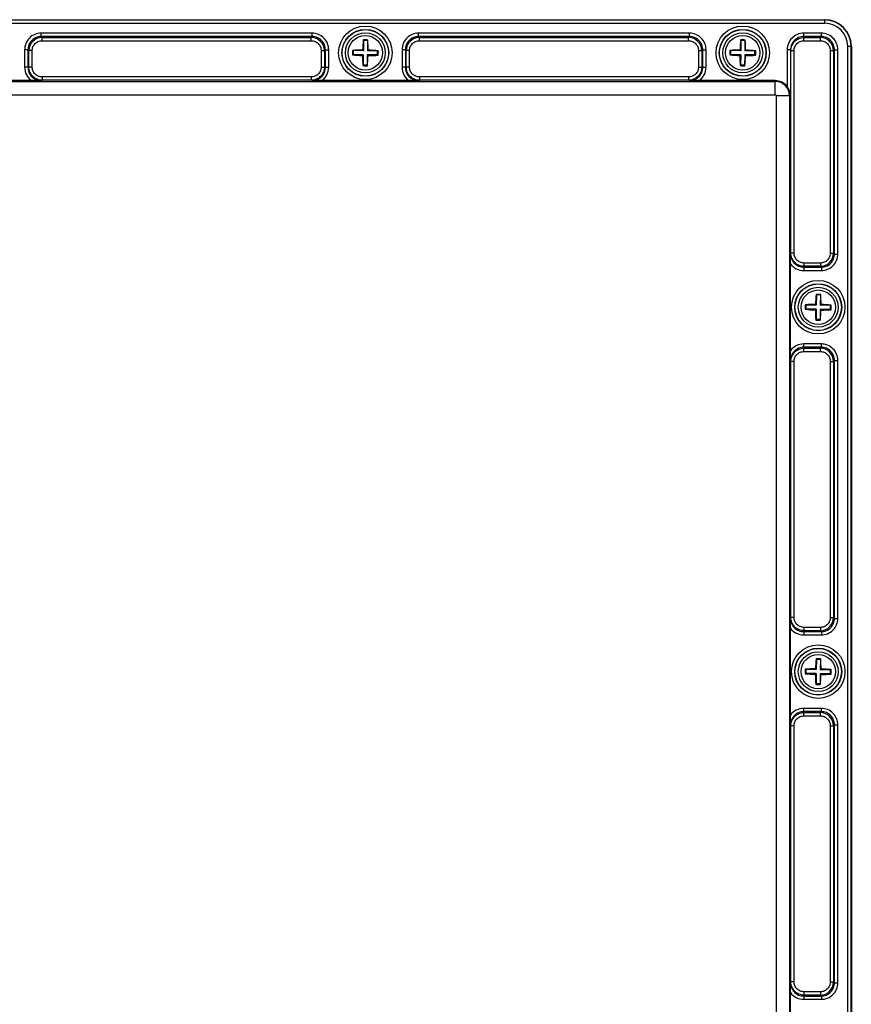
# Model space of a CAD drawing. Units: inches. Extents: x 197 to 15967, y -8417 to 4933.
# Drawn here: x 14502 to 14627, y -7931 to -7783 of the extents above; entities that cross this region are included whole.
import ezdxf

# ---------------------------------------------------------------- set-up
doc = ezdxf.new("R2010")
doc.units = ezdxf.units.IN
doc.layers.add('02___PRT_ALL_AXES', color=7, linetype='Continuous')

msp = doc.modelspace()

# ---------------------------------------------------------------- linework, layer by layer
at = {"color": 7, "linetype": 'Continuous'}
for p, q in [((14427.56, -7782.57), (14623.36, -7782.57)), ((14623.36, -7783.13), (14623.36, -7782.57)), ((14623.36, -7782.63), (14427.56, -7782.63)), ((14623.36, -7783.13), (14427.56, -7783.13)), ((14504.99, -7785.11), (14504.99, -7784.62)), ((14545.93, -7784.62), (14504.99, -7784.62)), ((14504.99, -7785.11), (14505.13, -7785.25)), ((14545.93, -7785.11), (14504.99, -7785.11)), ((14505.13, -7785.75), (14505.13, -7785.25)), ((14505.13, -7785.25), (14545.79, -7785.25)), ((14545.93, -7785.11), (14545.79, -7785.25)), ((14545.79, -7785.75), (14545.79, -7785.25)), ((14545.93, -7785.11), (14545.93, -7784.62)), ((14561.99, -7785.11), (14561.99, -7784.62)), ((14602.93, -7784.62), (14561.99, -7784.62)), ((14561.99, -7785.11), (14562.13, -7785.25)), ((14602.93, -7785.11), (14561.99, -7785.11)), ((14562.13, -7785.75), (14562.13, -7785.25)), ((14562.13, -7785.25), (14602.79, -7785.25)), ((14602.93, -7785.11), (14602.79, -7785.25)), ((14602.79, -7785.75), (14602.79, -7785.25)), ((14602.93, -7785.11), (14602.93, -7784.62)), ((14620.17, -7785.11), (14620.17, -7784.62)), ((14622.83, -7784.62), (14620.17, -7784.62)), ((14620.17, -7785.11), (14620.21, -7785.25)), ((14622.83, -7785.11), (14620.17, -7785.11)), ((14620.21, -7785.75), (14620.21, -7785.25)), ((14620.21, -7785.25), (14622.69, -7785.25)), ((14622.83, -7785.11), (14622.69, -7785.25)), ((14622.69, -7785.75), (14622.69, -7785.25)), ((14622.83, -7785.11), (14622.83, -7784.62)), ((14505.13, -7785.75), (14545.79, -7785.75)), ((14553.69, -7785.72), (14553.65, -7785.63)), ((14553.69, -7785.72), (14553.66, -7787.27)), ((14554.29, -7785.73), (14553.69, -7785.72)), ((14554.29, -7785.73), (14554.26, -7787.28)), ((14554.29, -7785.73), (14554.33, -7785.64)), ((14562.13, -7785.75), (14602.79, -7785.75)), ((14610.69, -7785.72), (14610.65, -7785.63)), ((14610.69, -7785.72), (14610.66, -7787.27)), ((14611.29, -7785.73), (14610.69, -7785.72)), ((14611.29, -7785.73), (14611.26, -7787.28)), ((14611.29, -7785.73), (14611.33, -7785.64)), ((14620.21, -7785.75), (14622.69, -7785.75)), ((14626.81, -7975.37), (14626.81, -7786.57)), ((14626.81, -7786.57), (14627.36, -7786.57)), ((14627.31, -7975.37), (14627.31, -7786.57)), ((14627.36, -7786.57), (14627.36, -7975.37)), ((14502.5, -7787.11), (14502.5, -7789.76)), ((14503, -7787.11), (14502.5, -7787.11)), ((14503, -7787.11), (14503, -7789.76)), ((14503, -7787.11), (14503.14, -7787.24)), ((14503.14, -7789.72), (14503.14, -7787.24)), ((14503.64, -7787.24), (14503.14, -7787.24)), ((14503.64, -7789.72), (14503.64, -7787.24)), ((14547.28, -7787.24), (14547.28, -7789.72)), ((14547.28, -7787.24), (14547.78, -7787.24)), ((14547.92, -7787.11), (14547.78, -7787.24)), ((14547.78, -7787.24), (14547.78, -7789.72)), ((14547.92, -7789.76), (14547.92, -7787.11)), ((14547.92, -7787.11), (14548.42, -7787.11)), ((14548.42, -7789.76), (14548.42, -7787.11)), ((14552.1, -7787.84), (14552, -7787.88)), ((14552.11, -7787.24), (14552.01, -7787.21)), ((14552.11, -7787.24), (14552.1, -7787.84)), ((14553.65, -7787.87), (14552.1, -7787.84)), ((14553.66, -7787.27), (14552.11, -7787.24)), ((14553.65, -7787.87), (14553.53, -7787.99)), ((14553.66, -7787.27), (14553.54, -7787.14)), ((14553.65, -7787.87), (14553.63, -7789.42)), ((14554.25, -7787.88), (14554.23, -7789.43)), ((14554.25, -7787.88), (14554.37, -7788)), ((14555.8, -7787.9), (14554.25, -7787.88)), ((14554.26, -7787.28), (14554.39, -7787.16)), ((14555.81, -7787.3), (14554.26, -7787.28)), ((14555.8, -7787.9), (14555.81, -7787.3)), ((14555.8, -7787.9), (14555.9, -7787.94)), ((14555.81, -7787.3), (14555.91, -7787.27)), ((14559.5, -7787.11), (14559.5, -7789.76)), ((14560, -7787.11), (14559.5, -7787.11)), ((14560, -7787.11), (14560, -7789.76)), ((14560, -7787.11), (14560.14, -7787.24)), ((14560.14, -7789.72), (14560.14, -7787.24)), ((14560.64, -7787.24), (14560.14, -7787.24)), ((14560.64, -7789.72), (14560.64, -7787.24)), ((14604.28, -7787.24), (14604.28, -7789.72)), ((14604.28, -7787.24), (14604.78, -7787.24)), ((14604.92, -7787.11), (14604.78, -7787.24)), ((14604.78, -7787.24), (14604.78, -7789.72)), ((14604.92, -7789.76), (14604.92, -7787.11)), ((14604.92, -7787.11), (14605.42, -7787.11)), ((14605.42, -7789.76), (14605.42, -7787.11)), ((14609.1, -7787.84), (14609, -7787.88)), ((14609.11, -7787.24), (14609.01, -7787.21)), ((14609.11, -7787.24), (14609.1, -7787.84)), ((14610.65, -7787.87), (14609.1, -7787.84)), ((14610.66, -7787.27), (14609.11, -7787.24)), ((14610.65, -7787.87), (14610.53, -7787.99)), ((14610.66, -7787.27), (14610.54, -7787.14)), ((14610.65, -7787.87), (14610.63, -7789.42)), ((14611.25, -7787.88), (14611.23, -7789.43)), ((14611.25, -7787.88), (14611.37, -7788)), ((14612.8, -7787.9), (14611.25, -7787.88)), ((14611.26, -7787.28), (14611.39, -7787.16)), ((14612.81, -7787.3), (14611.26, -7787.28)), ((14612.8, -7787.9), (14612.81, -7787.3)), ((14612.8, -7787.9), (14612.9, -7787.94)), ((14612.81, -7787.3), (14612.91, -7787.27)), ((14617.67, -7787.12), (14617.67, -7792.66)), ((14618.17, -7787.12), (14617.67, -7787.12)), ((14618.17, -7787.12), (14618.17, -7794.07)), ((14618.21, -7817.79), (14618.21, -7787.25)), ((14618.71, -7787.25), (14618.21, -7787.25)), ((14618.71, -7817.79), (14618.71, -7787.25)), ((14624.18, -7787.24), (14624.18, -7817.8)), ((14624.18, -7787.24), (14624.68, -7787.24)), ((14624.82, -7787.11), (14624.68, -7787.24)), ((14624.68, -7787.24), (14624.68, -7817.8)), ((14624.82, -7817.94), (14624.82, -7787.11)), ((14624.82, -7787.11), (14625.32, -7787.11)), ((14625.32, -7817.94), (14625.32, -7787.11)), ((14503, -7789.76), (14502.5, -7789.76)), ((14503, -7789.76), (14503.14, -7789.72)), ((14503.64, -7789.72), (14503.14, -7789.72)), ((14547.28, -7789.72), (14547.78, -7789.72)), ((14547.92, -7789.76), (14547.78, -7789.72)), ((14547.92, -7789.76), (14548.42, -7789.76)), ((14553.63, -7789.42), (14553.59, -7789.51)), ((14554.23, -7789.43), (14553.63, -7789.42)), ((14554.23, -7789.43), (14554.26, -7789.52)), ((14560, -7789.76), (14559.5, -7789.76)), ((14560, -7789.76), (14560.14, -7789.72)), ((14560.64, -7789.72), (14560.14, -7789.72)), ((14604.28, -7789.72), (14604.78, -7789.72)), ((14604.92, -7789.76), (14604.78, -7789.72)), ((14604.92, -7789.76), (14605.42, -7789.76)), ((14610.63, -7789.42), (14610.59, -7789.51)), ((14611.23, -7789.43), (14610.63, -7789.42)), ((14611.23, -7789.43), (14611.26, -7789.52)), ((14505.14, -7791.22), (14505.14, -7791.72)), ((14545.78, -7791.22), (14505.14, -7791.22)), ((14545.78, -7791.22), (14545.78, -7791.72)), ((14562.14, -7791.22), (14562.14, -7791.72)), ((14602.78, -7791.22), (14562.14, -7791.22)), ((14602.78, -7791.22), (14602.78, -7791.72)), ((14435.06, -7791.9), (14615.86, -7791.9)), ((14503.52, -7791.77), (14490.4, -7791.77)), ((14505, -7791.76), (14503.52, -7791.77)), ((14505, -7791.76), (14505.14, -7791.72)), ((14545.78, -7791.72), (14505.14, -7791.72)), ((14545.91, -7791.76), (14545.78, -7791.72)), ((14547.4, -7791.77), (14545.91, -7791.76)), ((14560.52, -7791.77), (14547.4, -7791.77)), ((14562, -7791.76), (14560.52, -7791.77)), ((14562, -7791.76), (14562.14, -7791.72)), ((14602.78, -7791.72), (14562.14, -7791.72)), ((14602.91, -7791.76), (14602.78, -7791.72)), ((14604.4, -7791.77), (14602.91, -7791.76)), ((14615.86, -7791.77), (14604.4, -7791.77)), ((14615.86, -7793.9), (14615.86, -7791.77)), ((14435.06, -7793.9), (14615.86, -7793.9)), ((14616.03, -7794.07), (14616.03, -7967.87)), ((14618.17, -7794.07), (14616.03, -7794.07)), ((14618.03, -7794.07), (14618.03, -7967.87)), ((14618.16, -7819.41), (14618.17, -7817.93)), ((14618.17, -7817.93), (14618.21, -7817.79)), ((14618.71, -7817.79), (14618.21, -7817.79)), ((14624.18, -7817.8), (14624.68, -7817.8)), ((14624.82, -7817.94), (14624.68, -7817.8)), ((14624.82, -7817.94), (14625.32, -7817.94)), ((14618.16, -7832.53), (14618.16, -7819.41)), ((14620.21, -7819.3), (14620.21, -7819.79)), ((14622.69, -7819.3), (14620.21, -7819.3)), ((14622.69, -7819.3), (14622.69, -7819.79)), ((14620.17, -7819.93), (14620.21, -7819.79)), ((14620.17, -7819.93), (14620.17, -7820.43)), ((14620.17, -7819.93), (14622.83, -7819.93)), ((14620.17, -7820.43), (14622.83, -7820.43)), ((14622.69, -7819.79), (14620.21, -7819.79)), ((14622.83, -7819.93), (14622.69, -7819.79)), ((14622.83, -7819.93), (14622.83, -7820.43)), ((14622.09, -7824.12), (14622.05, -7824.03)), ((14622.09, -7824.12), (14622.06, -7825.67)), ((14622.69, -7824.13), (14622.09, -7824.12)), ((14622.69, -7824.13), (14622.66, -7825.68)), ((14622.69, -7824.13), (14622.73, -7824.04)), ((14620.51, -7825.64), (14620.41, -7825.61)), ((14620.51, -7825.64), (14620.5, -7826.24)), ((14622.06, -7825.67), (14620.51, -7825.64)), ((14622.06, -7825.67), (14621.94, -7825.54)), ((14622.66, -7825.68), (14622.79, -7825.56)), ((14624.21, -7825.7), (14622.66, -7825.68)), ((14624.2, -7826.3), (14624.21, -7825.7)), ((14624.21, -7825.7), (14624.31, -7825.67)), ((14620.5, -7826.24), (14620.4, -7826.28)), ((14622.05, -7826.27), (14620.5, -7826.24)), ((14622.05, -7826.27), (14621.93, -7826.39)), ((14622.05, -7826.27), (14622.03, -7827.82)), ((14622.65, -7826.28), (14622.63, -7827.83)), ((14622.65, -7826.28), (14622.77, -7826.4)), ((14624.2, -7826.3), (14622.65, -7826.28)), ((14624.2, -7826.3), (14624.3, -7826.34)), ((14622.03, -7827.82), (14621.99, -7827.91)), ((14622.63, -7827.83), (14622.03, -7827.82)), ((14622.63, -7827.83), (14622.66, -7827.92)), ((14620.17, -7832.01), (14620.17, -7831.52)), ((14622.83, -7831.52), (14620.17, -7831.52)), ((14622.83, -7832.01), (14622.83, -7831.52)), ((14618.17, -7834.02), (14618.16, -7832.53)), ((14620.17, -7832.01), (14620.21, -7832.15)), ((14622.83, -7832.01), (14620.17, -7832.01)), ((14620.21, -7832.65), (14620.21, -7832.15)), ((14620.21, -7832.15), (14622.69, -7832.15)), ((14620.21, -7832.65), (14622.69, -7832.65)), ((14622.83, -7832.01), (14622.69, -7832.15)), ((14622.69, -7832.65), (14622.69, -7832.15)), ((14618.17, -7834.02), (14618.21, -7834.15)), ((14618.21, -7872.79), (14618.21, -7834.15)), ((14618.71, -7834.15), (14618.21, -7834.15)), ((14618.71, -7872.79), (14618.71, -7834.15)), ((14624.18, -7834.14), (14624.18, -7872.8)), ((14624.18, -7834.14), (14624.68, -7834.14)), ((14624.82, -7834.01), (14624.68, -7834.14)), ((14624.68, -7834.14), (14624.68, -7872.8)), ((14624.82, -7872.94), (14624.82, -7834.01)), ((14624.82, -7834.01), (14625.32, -7834.01)), ((14625.32, -7872.94), (14625.32, -7834.01)), ((14618.16, -7874.41), (14618.17, -7872.93)), ((14618.17, -7872.93), (14618.21, -7872.79)), ((14618.71, -7872.79), (14618.21, -7872.79)), ((14624.18, -7872.8), (14624.68, -7872.8)), ((14624.82, -7872.94), (14624.68, -7872.8)), ((14624.82, -7872.94), (14625.32, -7872.94)), ((14618.16, -7887.53), (14618.16, -7874.41)), ((14620.21, -7874.3), (14620.21, -7874.79)), ((14622.69, -7874.3), (14620.21, -7874.3)), ((14622.69, -7874.3), (14622.69, -7874.79)), ((14620.17, -7874.93), (14620.21, -7874.79)), ((14620.17, -7874.93), (14620.17, -7875.43)), ((14620.17, -7874.93), (14622.83, -7874.93)), ((14620.17, -7875.43), (14622.83, -7875.43)), ((14622.69, -7874.79), (14620.21, -7874.79)), ((14622.83, -7874.93), (14622.69, -7874.79)), ((14622.83, -7874.93), (14622.83, -7875.43)), ((14622.09, -7879.12), (14622.05, -7879.03)), ((14622.09, -7879.12), (14622.06, -7880.67)), ((14622.69, -7879.13), (14622.09, -7879.12)), ((14622.69, -7879.13), (14622.66, -7880.68)), ((14622.69, -7879.13), (14622.73, -7879.04)), ((14620.51, -7880.64), (14620.41, -7880.61)), ((14620.51, -7880.64), (14620.5, -7881.24)), ((14622.06, -7880.67), (14620.51, -7880.64)), ((14622.06, -7880.67), (14621.94, -7880.54)), ((14622.66, -7880.68), (14622.79, -7880.56)), ((14624.21, -7880.7), (14622.66, -7880.68)), ((14624.21, -7880.7), (14624.31, -7880.67)), ((14620.5, -7881.24), (14620.4, -7881.28)), ((14622.05, -7881.27), (14620.5, -7881.24)), ((14622.05, -7881.27), (14621.93, -7881.39)), ((14622.05, -7881.27), (14622.03, -7882.82)), ((14622.65, -7881.28), (14622.63, -7882.83)), ((14622.65, -7881.28), (14622.77, -7881.4)), ((14624.2, -7881.3), (14622.65, -7881.28)), ((14624.2, -7881.3), (14624.21, -7880.7)), ((14624.2, -7881.3), (14624.3, -7881.34)), ((14622.03, -7882.82), (14621.99, -7882.91)), ((14622.63, -7882.83), (14622.03, -7882.82)), ((14622.63, -7882.83), (14622.66, -7882.92)), ((14620.17, -7887.01), (14620.17, -7886.52)), ((14622.83, -7886.52), (14620.17, -7886.52)), ((14622.83, -7887.01), (14622.83, -7886.52)), ((14618.17, -7889.02), (14618.16, -7887.53)), ((14620.17, -7887.01), (14620.21, -7887.15)), ((14622.83, -7887.01), (14620.17, -7887.01)), ((14620.21, -7887.65), (14620.21, -7887.15)), ((14620.21, -7887.15), (14622.69, -7887.15)), ((14620.21, -7887.65), (14622.69, -7887.65)), ((14622.83, -7887.01), (14622.69, -7887.15)), ((14622.69, -7887.65), (14622.69, -7887.15)), ((14618.17, -7889.02), (14618.21, -7889.15)), ((14618.21, -7927.79), (14618.21, -7889.15)), ((14618.71, -7889.15), (14618.21, -7889.15)), ((14618.71, -7927.79), (14618.71, -7889.15)), ((14624.18, -7889.14), (14624.18, -7927.8)), ((14624.18, -7889.14), (14624.68, -7889.14)), ((14624.82, -7889.01), (14624.68, -7889.14)), ((14624.68, -7889.14), (14624.68, -7927.8)), ((14624.82, -7927.94), (14624.82, -7889.01)), ((14624.82, -7889.01), (14625.32, -7889.01)), ((14625.32, -7927.94), (14625.32, -7889.01)), ((14618.16, -7929.41), (14618.17, -7927.93)), ((14618.17, -7927.93), (14618.21, -7927.79)), ((14618.71, -7927.79), (14618.21, -7927.79)), ((14624.18, -7927.8), (14624.68, -7927.8)), ((14624.82, -7927.94), (14624.68, -7927.8)), ((14624.82, -7927.94), (14625.32, -7927.94)), ((14618.16, -7942.53), (14618.16, -7929.41)), ((14620.21, -7929.3), (14620.21, -7929.79)), ((14622.69, -7929.3), (14620.21, -7929.3)), ((14622.69, -7929.3), (14622.69, -7929.79)), ((14620.17, -7929.93), (14620.21, -7929.79)), ((14620.17, -7929.93), (14620.17, -7930.43)), ((14620.17, -7929.93), (14622.83, -7929.93)), ((14620.17, -7930.43), (14622.83, -7930.43)), ((14622.69, -7929.79), (14620.21, -7929.79)), ((14622.83, -7929.93), (14622.69, -7929.79)), ((14622.83, -7929.93), (14622.83, -7930.43))]:
    msp.add_line(p, q, dxfattribs=at)
for centre, radius in [((14553.96, -7787.57), 4.04), ((14553.96, -7787.57), 3.54), ((14553.96, -7787.57), 3.51), ((14610.96, -7787.57), 4.04), ((14610.96, -7787.57), 3.54), ((14610.96, -7787.57), 3.51), ((14553.96, -7787.57), 3.01), ((14610.96, -7787.57), 3.01), ((14622.36, -7825.97), 4.04), ((14622.36, -7825.97), 3.54), ((14622.36, -7825.97), 3.51), ((14622.36, -7825.97), 3.01), ((14622.36, -7880.97), 4.04), ((14622.36, -7880.97), 3.54), ((14622.36, -7880.97), 3.51), ((14622.36, -7880.97), 3.01)]:
    msp.add_circle(centre, radius, dxfattribs=at)
for centre, radius, start, end in [((14623.36, -7786.57), 4, 0, 90), ((14623.36, -7786.57), 3.95, 0, 90), ((14623.36, -7786.57), 3.45, 0, 90), ((14505.13, -7787.25), 1.99, 90.0716, 179.928), ((14545.78, -7787.25), 1.99, 0.0716, 89.928), ((14562.13, -7787.25), 1.99, 90.0716, 179.928), ((14602.78, -7787.25), 1.99, 0.0716, 89.928), ((14622.68, -7787.25), 1.99, 0.0716, 89.928), ((14580.18, -7788.3), 26.66, 174.2551, 177.5243), ((14553.82, -7796.65), 11.02, 89.101, 90.8538), ((14553.82, -7796.65), 11.02, 87.3478, 89.1008), ((14527.65, -7787.48), 26.74, 0.682, 3.9423), ((14637.18, -7788.3), 26.66, 174.2551, 177.5243), ((14610.82, -7796.65), 11.02, 89.101, 90.8538), ((14610.82, -7796.65), 11.02, 87.3478, 89.1008), ((14584.65, -7787.48), 26.74, 0.682, 3.9423), ((14562.1, -7787.7), 10.1, 177.1913, 181.0104), ((14554.68, -7761.37), 26.65, 264.2354, 267.5249), ((14553.86, -7813.87), 26.73, 90.6819, 93.9614), ((14580.26, -7787.67), 26.74, 180.682, 183.9423), ((14527.74, -7786.85), 26.66, 354.2551, 357.5243), ((14554.06, -7761.28), 26.73, 270.6819, 273.9614), ((14553.24, -7813.78), 26.65, 84.2354, 87.5249), ((14545.82, -7787.45), 10.1, 357.1913, 1.0104), ((14619.1, -7787.7), 10.1, 177.1913, 181.0104), ((14611.68, -7761.37), 26.65, 264.2354, 267.5249), ((14610.86, -7813.87), 26.73, 90.6819, 93.9614), ((14637.26, -7787.67), 26.74, 180.682, 183.9423), ((14584.74, -7786.85), 26.66, 354.2551, 357.5243), ((14611.06, -7761.28), 26.73, 270.6819, 273.9614), ((14610.24, -7813.78), 26.65, 84.2354, 87.5249), ((14602.82, -7787.45), 10.1, 357.1913, 1.0104), ((14554.1, -7778.5), 11.02, 267.3478, 269.1008), ((14554.1, -7778.5), 11.02, 269.101, 270.8538), ((14611.1, -7778.5), 11.02, 267.3478, 269.1008), ((14611.1, -7778.5), 11.02, 269.101, 270.8538), ((14615.86, -7794.07), 2.3, 37.949, 90), ((14615.86, -7794.07), 2.17, 0, 90), ((14615.86, -7794.07), 0.175, 0, 90), ((14622.68, -7817.8), 1.99, 270.0716, 359.928), ((14648.58, -7826.7), 26.66, 174.2551, 177.5243), ((14622.22, -7835.05), 11.02, 89.101, 90.8538), ((14622.22, -7835.05), 11.02, 87.3478, 89.1008), ((14596.05, -7825.88), 26.74, 0.682, 3.9423), ((14630.5, -7826.1), 10.1, 177.1913, 181.0104), ((14622.26, -7852.27), 26.73, 90.6819, 93.9614), ((14621.64, -7852.18), 26.65, 84.2354, 87.5249), ((14614.22, -7825.85), 10.1, 357.1913, 1.0104), ((14623.08, -7799.77), 26.65, 264.2354, 267.5249), ((14648.66, -7826.07), 26.74, 180.682, 183.9423), ((14596.14, -7825.25), 26.66, 354.2551, 357.5243), ((14622.46, -7799.68), 26.73, 270.6819, 273.9614), ((14622.5, -7816.9), 11.02, 267.3478, 269.1008), ((14622.5, -7816.9), 11.02, 269.101, 270.8538), ((14622.68, -7834.15), 1.99, 0.0716, 89.928), ((14622.68, -7872.8), 1.99, 270.0716, 359.928), ((14648.58, -7881.7), 26.66, 174.2551, 177.5243), ((14622.22, -7890.05), 11.02, 89.101, 90.8538), ((14622.22, -7890.05), 11.02, 87.3478, 89.1008), ((14596.05, -7880.88), 26.74, 0.682, 3.9423), ((14630.5, -7881.1), 10.1, 177.1913, 181.0104), ((14622.26, -7907.27), 26.73, 90.6819, 93.9614), ((14621.64, -7907.18), 26.65, 84.2354, 87.5249), ((14614.22, -7880.85), 10.1, 357.1913, 1.0104), ((14623.08, -7854.77), 26.65, 264.2354, 267.5249), ((14648.66, -7881.07), 26.74, 180.682, 183.9423), ((14596.14, -7880.25), 26.66, 354.2551, 357.5243), ((14622.46, -7854.68), 26.73, 270.6819, 273.9614), ((14622.5, -7871.9), 11.02, 267.3478, 269.1008), ((14622.5, -7871.9), 11.02, 269.101, 270.8538), ((14622.68, -7889.15), 1.99, 0.0716, 89.928), ((14622.68, -7927.8), 1.99, 270.0716, 359.928)]:
    msp.add_arc(centre, radius, start, end, dxfattribs=at)
for points, knots in [([(14504.99, -7784.62), (14504.67, -7784.62), (14504.01, -7784.74), (14503.18, -7785.3), (14502.63, -7786.13), (14502.5, -7786.78), (14502.5, -7787.11)], [0, 0, 0, 0, 0.250317, 0.500333, 0.750126, 1, 1, 1, 1]), ([(14504.99, -7785.11), (14504.73, -7785.11), (14504.21, -7785.21), (14503.54, -7785.66), (14503.1, -7786.32), (14503, -7786.85), (14503, -7787.11)], [0, 0, 0, 0, 0.250306, 0.500335, 0.750138, 1, 1, 1, 1]), ([(14548.42, -7787.11), (14548.42, -7786.78), (14548.29, -7786.13), (14547.73, -7785.3), (14546.9, -7784.74), (14546.25, -7784.62), (14545.93, -7784.62)], [0, 0, 0, 0, 0.250317, 0.500333, 0.750126, 1, 1, 1, 1]), ([(14547.92, -7787.11), (14547.92, -7786.85), (14547.82, -7786.32), (14547.37, -7785.66), (14546.71, -7785.21), (14546.19, -7785.11), (14545.93, -7785.11)], [0, 0, 0, 0, 0.250306, 0.500335, 0.750138, 1, 1, 1, 1]), ([(14561.99, -7784.62), (14561.67, -7784.62), (14561.01, -7784.74), (14560.18, -7785.3), (14559.63, -7786.13), (14559.5, -7786.78), (14559.5, -7787.11)], [0, 0, 0, 0, 0.250317, 0.500333, 0.750126, 1, 1, 1, 1]), ([(14561.99, -7785.11), (14561.73, -7785.11), (14561.21, -7785.21), (14560.54, -7785.66), (14560.1, -7786.32), (14560, -7786.85), (14560, -7787.11)], [0, 0, 0, 0, 0.250306, 0.500335, 0.750138, 1, 1, 1, 1]), ([(14605.42, -7787.11), (14605.42, -7786.78), (14605.29, -7786.13), (14604.73, -7785.3), (14603.9, -7784.74), (14603.25, -7784.62), (14602.93, -7784.62)], [0, 0, 0, 0, 0.250317, 0.500333, 0.750126, 1, 1, 1, 1]), ([(14604.92, -7787.11), (14604.92, -7786.85), (14604.82, -7786.32), (14604.37, -7785.66), (14603.71, -7785.21), (14603.19, -7785.11), (14602.93, -7785.11)], [0, 0, 0, 0, 0.250306, 0.500335, 0.750138, 1, 1, 1, 1]), ([(14620.17, -7784.62), (14619.84, -7784.62), (14619.19, -7784.75), (14618.36, -7785.3), (14617.8, -7786.14), (14617.67, -7786.79), (14617.67, -7787.12)], [0, 0, 0, 0, 0.250299, 0.500316, 0.750118, 1, 1, 1, 1]), ([(14620.17, -7785.11), (14619.91, -7785.11), (14619.38, -7785.22), (14618.72, -7785.67), (14618.28, -7786.33), (14618.17, -7786.86), (14618.17, -7787.12)], [0, 0, 0, 0, 0.250315, 0.500343, 0.75014, 1, 1, 1, 1]), ([(14618.21, -7787.25), (14618.21, -7786.99), (14618.32, -7786.47), (14618.76, -7785.8), (14619.43, -7785.36), (14619.95, -7785.25), (14620.21, -7785.25)], [0, 0, 0, 0, 0.250185, 0.500293, 0.750278, 1, 1, 1, 1]), ([(14625.32, -7787.11), (14625.32, -7786.78), (14625.19, -7786.13), (14624.63, -7785.3), (14623.8, -7784.74), (14623.15, -7784.62), (14622.83, -7784.62)], [0, 0, 0, 0, 0.250317, 0.500333, 0.750126, 1, 1, 1, 1]), ([(14624.82, -7787.11), (14624.82, -7786.85), (14624.72, -7786.32), (14624.27, -7785.66), (14623.61, -7785.21), (14623.09, -7785.11), (14622.83, -7785.11)], [0, 0, 0, 0, 0.250306, 0.500335, 0.750138, 1, 1, 1, 1]), ([(14503.64, -7787.24), (14503.64, -7787.05), (14503.71, -7786.66), (14504.04, -7786.16), (14504.54, -7785.83), (14504.94, -7785.75), (14505.13, -7785.75)], [0, 0, 0, 0, 0.250161, 0.500221, 0.750211, 1, 1, 1, 1]), ([(14545.79, -7785.75), (14545.98, -7785.75), (14546.37, -7785.83), (14546.87, -7786.16), (14547.2, -7786.66), (14547.28, -7787.05), (14547.28, -7787.24)], [0, 0, 0, 0, 0.250161, 0.500221, 0.750211, 1, 1, 1, 1]), ([(14560.64, -7787.24), (14560.64, -7787.05), (14560.71, -7786.66), (14561.04, -7786.16), (14561.54, -7785.83), (14561.94, -7785.75), (14562.13, -7785.75)], [0, 0, 0, 0, 0.250161, 0.500221, 0.750211, 1, 1, 1, 1]), ([(14602.79, -7785.75), (14602.98, -7785.75), (14603.37, -7785.83), (14603.87, -7786.16), (14604.2, -7786.66), (14604.28, -7787.05), (14604.28, -7787.24)], [0, 0, 0, 0, 0.250161, 0.500221, 0.750211, 1, 1, 1, 1]), ([(14618.71, -7787.25), (14618.71, -7787.06), (14618.79, -7786.66), (14619.12, -7786.16), (14619.62, -7785.83), (14620.02, -7785.75), (14620.21, -7785.75)], [0, 0, 0, 0, 0.250218, 0.500334, 0.750302, 1, 1, 1, 1]), ([(14622.69, -7785.75), (14622.88, -7785.75), (14623.27, -7785.83), (14623.77, -7786.16), (14624.1, -7786.66), (14624.18, -7787.05), (14624.18, -7787.24)], [0, 0, 0, 0, 0.250161, 0.500221, 0.750211, 1, 1, 1, 1]), ([(14502.5, -7789.76), (14502.5, -7790.15), (14502.68, -7790.93), (14503.21, -7791.54), (14503.52, -7791.77)], [0, 0, 0, 0, 0.499936, 1, 1, 1, 1]), ([(14503, -7789.76), (14503, -7790.02), (14503.1, -7790.55), (14503.55, -7791.21), (14504.22, -7791.65), (14504.74, -7791.76), (14505, -7791.76)], [0, 0, 0, 0, 0.249967, 0.499972, 0.749974, 1, 1, 1, 1]), ([(14505.14, -7791.72), (14504.88, -7791.72), (14504.35, -7791.61), (14503.69, -7791.17), (14503.24, -7790.5), (14503.14, -7789.98), (14503.14, -7789.72)], [0, 0, 0, 0, 0.250185, 0.500293, 0.750278, 1, 1, 1, 1]), ([(14505.14, -7791.22), (14504.94, -7791.22), (14504.55, -7791.14), (14504.05, -7790.81), (14503.71, -7790.31), (14503.64, -7789.91), (14503.64, -7789.72)], [0, 0, 0, 0, 0.250218, 0.500334, 0.750302, 1, 1, 1, 1]), ([(14547.28, -7789.72), (14547.28, -7789.92), (14547.2, -7790.31), (14546.87, -7790.81), (14546.37, -7791.14), (14545.97, -7791.22), (14545.78, -7791.22)], [0, 0, 0, 0, 0.250149, 0.500212, 0.750208, 1, 1, 1, 1]), ([(14547.78, -7789.72), (14547.78, -7789.98), (14547.67, -7790.51), (14547.23, -7791.17), (14546.56, -7791.61), (14546.04, -7791.72), (14545.78, -7791.72)], [0, 0, 0, 0, 0.250173, 0.500252, 0.750242, 1, 1, 1, 1]), ([(14545.91, -7791.76), (14546.17, -7791.76), (14546.7, -7791.65), (14547.37, -7791.21), (14547.81, -7790.55), (14547.92, -7790.02), (14547.92, -7789.76)], [0, 0, 0, 0, 0.250033, 0.50004, 0.750048, 1, 1, 1, 1]), ([(14547.4, -7791.77), (14547.71, -7791.54), (14548.23, -7790.93), (14548.42, -7790.15), (14548.42, -7789.76)], [0, 0, 0, 0, 0.500076, 1, 1, 1, 1]), ([(14559.5, -7789.76), (14559.5, -7790.15), (14559.68, -7790.93), (14560.21, -7791.54), (14560.52, -7791.77)], [0, 0, 0, 0, 0.499936, 1, 1, 1, 1]), ([(14560, -7789.76), (14560, -7790.02), (14560.1, -7790.55), (14560.55, -7791.21), (14561.22, -7791.65), (14561.74, -7791.76), (14562, -7791.76)], [0, 0, 0, 0, 0.249967, 0.499972, 0.749974, 1, 1, 1, 1]), ([(14562.14, -7791.72), (14561.88, -7791.72), (14561.35, -7791.61), (14560.69, -7791.17), (14560.24, -7790.5), (14560.14, -7789.98), (14560.14, -7789.72)], [0, 0, 0, 0, 0.250185, 0.500293, 0.750278, 1, 1, 1, 1]), ([(14562.14, -7791.22), (14561.94, -7791.22), (14561.55, -7791.14), (14561.05, -7790.81), (14560.71, -7790.31), (14560.64, -7789.91), (14560.64, -7789.72)], [0, 0, 0, 0, 0.250218, 0.500334, 0.750302, 1, 1, 1, 1]), ([(14604.28, -7789.72), (14604.28, -7789.92), (14604.2, -7790.31), (14603.87, -7790.81), (14603.37, -7791.14), (14602.97, -7791.22), (14602.78, -7791.22)], [0, 0, 0, 0, 0.250149, 0.500212, 0.750208, 1, 1, 1, 1]), ([(14604.78, -7789.72), (14604.78, -7789.98), (14604.67, -7790.51), (14604.23, -7791.17), (14603.56, -7791.61), (14603.04, -7791.72), (14602.78, -7791.72)], [0, 0, 0, 0, 0.250173, 0.500252, 0.750242, 1, 1, 1, 1]), ([(14602.91, -7791.76), (14603.17, -7791.76), (14603.7, -7791.65), (14604.37, -7791.21), (14604.81, -7790.55), (14604.92, -7790.02), (14604.92, -7789.76)], [0, 0, 0, 0, 0.250033, 0.50004, 0.750048, 1, 1, 1, 1]), ([(14604.4, -7791.77), (14604.71, -7791.54), (14605.23, -7790.93), (14605.42, -7790.15), (14605.42, -7789.76)], [0, 0, 0, 0, 0.500076, 1, 1, 1, 1]), ([(14618.17, -7794.07), (14618.17, -7793.83), (14618.08, -7793.32), (14617.84, -7792.86), (14617.67, -7792.66)], [0, 0, 0, 0, 0.48541, 1, 1, 1, 1]), ([(14618.17, -7817.93), (14618.17, -7818.19), (14618.28, -7818.71), (14618.72, -7819.38), (14619.38, -7819.83), (14619.91, -7819.93), (14620.17, -7819.93)], [0, 0, 0, 0, 0.250033, 0.50004, 0.750048, 1, 1, 1, 1]), ([(14620.21, -7819.79), (14619.95, -7819.79), (14619.43, -7819.69), (14618.76, -7819.24), (14618.32, -7818.58), (14618.21, -7818.05), (14618.21, -7817.79)], [0, 0, 0, 0, 0.250173, 0.500252, 0.750242, 1, 1, 1, 1]), ([(14620.21, -7819.3), (14620.02, -7819.3), (14619.62, -7819.22), (14619.12, -7818.88), (14618.79, -7818.38), (14618.71, -7817.99), (14618.71, -7817.79)], [0, 0, 0, 0, 0.250149, 0.500212, 0.750208, 1, 1, 1, 1]), ([(14624.18, -7817.8), (14624.18, -7818), (14624.1, -7818.39), (14623.77, -7818.89), (14623.27, -7819.22), (14622.88, -7819.3), (14622.69, -7819.3)], [0, 0, 0, 0, 0.250161, 0.500221, 0.750211, 1, 1, 1, 1]), ([(14622.83, -7820.43), (14623.15, -7820.43), (14623.81, -7820.3), (14624.63, -7819.75), (14625.19, -7818.92), (14625.32, -7818.26), (14625.32, -7817.94)], [0, 0, 0, 0, 0.250317, 0.500333, 0.750126, 1, 1, 1, 1]), ([(14622.83, -7819.93), (14623.09, -7819.93), (14623.61, -7819.83), (14624.27, -7819.39), (14624.72, -7818.72), (14624.82, -7818.2), (14624.82, -7817.94)], [0, 0, 0, 0, 0.250306, 0.500335, 0.750138, 1, 1, 1, 1]), ([(14618.16, -7819.41), (14618.39, -7819.73), (14619, -7820.25), (14619.78, -7820.43), (14620.17, -7820.43)], [0, 0, 0, 0, 0.500076, 1, 1, 1, 1]), ([(14620.17, -7831.52), (14619.78, -7831.52), (14619, -7831.7), (14618.39, -7832.22), (14618.16, -7832.53)], [0, 0, 0, 0, 0.499936, 1, 1, 1, 1]), ([(14625.32, -7834.01), (14625.32, -7833.68), (14625.19, -7833.03), (14624.63, -7832.2), (14623.8, -7831.64), (14623.15, -7831.52), (14622.83, -7831.52)], [0, 0, 0, 0, 0.250317, 0.500333, 0.750126, 1, 1, 1, 1]), ([(14620.17, -7832.01), (14619.91, -7832.01), (14619.38, -7832.12), (14618.72, -7832.57), (14618.28, -7833.23), (14618.17, -7833.76), (14618.17, -7834.02)], [0, 0, 0, 0, 0.249967, 0.499972, 0.749974, 1, 1, 1, 1]), ([(14618.21, -7834.15), (14618.21, -7833.89), (14618.32, -7833.37), (14618.76, -7832.7), (14619.43, -7832.26), (14619.95, -7832.15), (14620.21, -7832.15)], [0, 0, 0, 0, 0.250185, 0.500293, 0.750278, 1, 1, 1, 1]), ([(14618.71, -7834.15), (14618.71, -7833.96), (14618.79, -7833.56), (14619.12, -7833.06), (14619.62, -7832.73), (14620.02, -7832.65), (14620.21, -7832.65)], [0, 0, 0, 0, 0.250218, 0.500334, 0.750302, 1, 1, 1, 1]), ([(14622.69, -7832.65), (14622.88, -7832.65), (14623.27, -7832.73), (14623.77, -7833.06), (14624.1, -7833.56), (14624.18, -7833.95), (14624.18, -7834.14)], [0, 0, 0, 0, 0.250161, 0.500221, 0.750211, 1, 1, 1, 1]), ([(14624.82, -7834.01), (14624.82, -7833.75), (14624.72, -7833.22), (14624.27, -7832.56), (14623.61, -7832.11), (14623.09, -7832.01), (14622.83, -7832.01)], [0, 0, 0, 0, 0.250306, 0.500335, 0.750138, 1, 1, 1, 1]), ([(14618.17, -7872.93), (14618.17, -7873.19), (14618.28, -7873.71), (14618.72, -7874.38), (14619.38, -7874.83), (14619.91, -7874.93), (14620.17, -7874.93)], [0, 0, 0, 0, 0.250033, 0.50004, 0.750048, 1, 1, 1, 1]), ([(14620.21, -7874.79), (14619.95, -7874.79), (14619.43, -7874.69), (14618.76, -7874.24), (14618.32, -7873.58), (14618.21, -7873.05), (14618.21, -7872.79)], [0, 0, 0, 0, 0.250173, 0.500252, 0.750242, 1, 1, 1, 1]), ([(14620.21, -7874.3), (14620.02, -7874.3), (14619.62, -7874.22), (14619.12, -7873.88), (14618.79, -7873.38), (14618.71, -7872.99), (14618.71, -7872.79)], [0, 0, 0, 0, 0.250149, 0.500212, 0.750208, 1, 1, 1, 1]), ([(14624.18, -7872.8), (14624.18, -7873), (14624.1, -7873.39), (14623.77, -7873.89), (14623.27, -7874.22), (14622.88, -7874.3), (14622.69, -7874.3)], [0, 0, 0, 0, 0.250161, 0.500221, 0.750211, 1, 1, 1, 1]), ([(14622.83, -7875.43), (14623.15, -7875.43), (14623.81, -7875.3), (14624.63, -7874.75), (14625.19, -7873.92), (14625.32, -7873.26), (14625.32, -7872.94)], [0, 0, 0, 0, 0.250317, 0.500333, 0.750126, 1, 1, 1, 1]), ([(14622.83, -7874.93), (14623.09, -7874.93), (14623.61, -7874.83), (14624.27, -7874.39), (14624.72, -7873.72), (14624.82, -7873.2), (14624.82, -7872.94)], [0, 0, 0, 0, 0.250306, 0.500335, 0.750138, 1, 1, 1, 1]), ([(14618.16, -7874.41), (14618.39, -7874.73), (14619, -7875.25), (14619.78, -7875.43), (14620.17, -7875.43)], [0, 0, 0, 0, 0.500076, 1, 1, 1, 1]), ([(14620.17, -7886.52), (14619.78, -7886.52), (14619, -7886.7), (14618.39, -7887.22), (14618.16, -7887.53)], [0, 0, 0, 0, 0.499936, 1, 1, 1, 1]), ([(14625.32, -7889.01), (14625.32, -7888.68), (14625.19, -7888.03), (14624.63, -7887.2), (14623.8, -7886.64), (14623.15, -7886.52), (14622.83, -7886.52)], [0, 0, 0, 0, 0.250317, 0.500333, 0.750126, 1, 1, 1, 1]), ([(14620.17, -7887.01), (14619.91, -7887.01), (14619.38, -7887.12), (14618.72, -7887.57), (14618.28, -7888.23), (14618.17, -7888.76), (14618.17, -7889.02)], [0, 0, 0, 0, 0.249967, 0.499972, 0.749974, 1, 1, 1, 1]), ([(14618.21, -7889.15), (14618.21, -7888.89), (14618.32, -7888.37), (14618.76, -7887.7), (14619.43, -7887.26), (14619.95, -7887.15), (14620.21, -7887.15)], [0, 0, 0, 0, 0.250185, 0.500293, 0.750278, 1, 1, 1, 1]), ([(14618.71, -7889.15), (14618.71, -7888.96), (14618.79, -7888.56), (14619.12, -7888.06), (14619.62, -7887.73), (14620.02, -7887.65), (14620.21, -7887.65)], [0, 0, 0, 0, 0.250218, 0.500334, 0.750302, 1, 1, 1, 1]), ([(14622.69, -7887.65), (14622.88, -7887.65), (14623.27, -7887.73), (14623.77, -7888.06), (14624.1, -7888.56), (14624.18, -7888.95), (14624.18, -7889.14)], [0, 0, 0, 0, 0.250161, 0.500221, 0.750211, 1, 1, 1, 1]), ([(14624.82, -7889.01), (14624.82, -7888.75), (14624.72, -7888.22), (14624.27, -7887.56), (14623.61, -7887.11), (14623.09, -7887.01), (14622.83, -7887.01)], [0, 0, 0, 0, 0.250306, 0.500335, 0.750138, 1, 1, 1, 1]), ([(14618.17, -7927.93), (14618.17, -7928.19), (14618.28, -7928.71), (14618.72, -7929.38), (14619.38, -7929.83), (14619.91, -7929.93), (14620.17, -7929.93)], [0, 0, 0, 0, 0.250033, 0.50004, 0.750048, 1, 1, 1, 1]), ([(14620.21, -7929.79), (14619.95, -7929.79), (14619.43, -7929.69), (14618.76, -7929.24), (14618.32, -7928.58), (14618.21, -7928.05), (14618.21, -7927.79)], [0, 0, 0, 0, 0.250173, 0.500252, 0.750242, 1, 1, 1, 1]), ([(14620.21, -7929.3), (14620.02, -7929.3), (14619.62, -7929.22), (14619.12, -7928.88), (14618.79, -7928.38), (14618.71, -7927.99), (14618.71, -7927.79)], [0, 0, 0, 0, 0.250149, 0.500212, 0.750208, 1, 1, 1, 1]), ([(14624.18, -7927.8), (14624.18, -7928), (14624.1, -7928.39), (14623.77, -7928.89), (14623.27, -7929.22), (14622.88, -7929.3), (14622.69, -7929.3)], [0, 0, 0, 0, 0.250161, 0.500221, 0.750211, 1, 1, 1, 1]), ([(14622.83, -7930.43), (14623.15, -7930.43), (14623.81, -7930.3), (14624.63, -7929.75), (14625.19, -7928.92), (14625.32, -7928.26), (14625.32, -7927.94)], [0, 0, 0, 0, 0.250317, 0.500333, 0.750126, 1, 1, 1, 1]), ([(14622.83, -7929.93), (14623.09, -7929.93), (14623.61, -7929.83), (14624.27, -7929.39), (14624.72, -7928.72), (14624.82, -7928.2), (14624.82, -7927.94)], [0, 0, 0, 0, 0.250306, 0.500335, 0.750138, 1, 1, 1, 1]), ([(14618.16, -7929.41), (14618.39, -7929.73), (14619, -7930.25), (14619.78, -7930.43), (14620.17, -7930.43)], [0, 0, 0, 0, 0.500076, 1, 1, 1, 1])]:
    msp.add_open_spline(points, degree=3, knots=knots, dxfattribs=at)
at = {"layer": '02___PRT_ALL_AXES', "color": 7, "linetype": 'Continuous'}
for centre in [(14553.96, -7787.57), (14610.96, -7787.57), (14622.36, -7825.97), (14622.36, -7880.97)]:
    msp.add_circle(centre, 2.6, dxfattribs=at)

doc.saveas('drawing.dxf')
